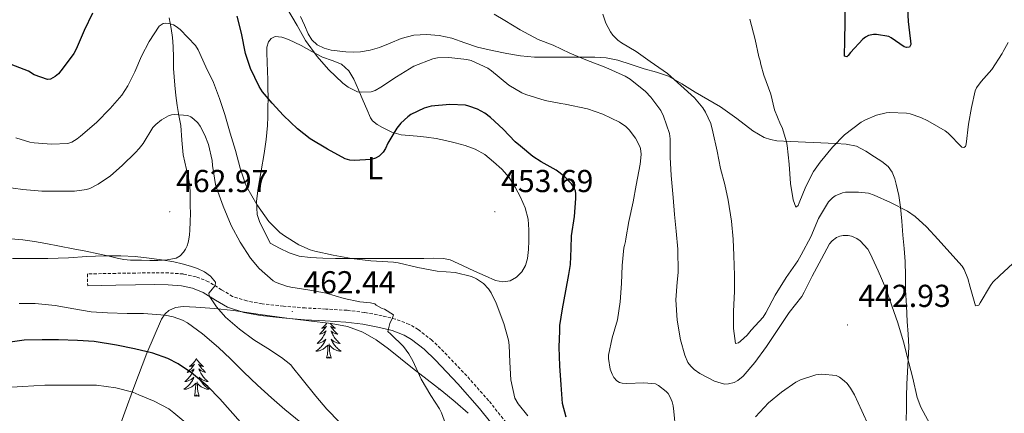
# Model space of a CAD drawing. Units: metres. Extents: x 596464 to 600961, y 4719456 to 4722489.
# Drawn here: x 599930 to 600241, y 4720098 to 4720222 of the extents above; entities that cross this region are included whole.
import ezdxf
from ezdxf.enums import TextEntityAlignment as Align

# ---------------------------------------------------------------- set-up
doc = ezdxf.new("R2010")
doc.units = ezdxf.units.M
doc.header["$MEASUREMENT"] = 0
doc.linetypes.add('TRAZOSX2', pattern=[1.5, 1, -0.5])
for name, color, linetype, lineweight in [('Carátula', 7, 'Continuous', 5), ('Level 21', 19, 'Continuous', 0), ('Level 35', 92, 'TRAZOSX2', 0), ('Level 36', 19, 'Continuous', 40), ('Level 37', 92, 'Continuous', 0), ('Level 4', 36, 'Continuous', 30), ('Level 41', 19, 'Continuous', 0), ('Level 5', 36, 'Continuous', 0), ('Level 7', 1, 'Continuous', 0)]:
    doc.layers.add(name, color=color, linetype=linetype, lineweight=lineweight)
doc.styles.add('Arial', font='ARIAL.TTF', dxfattribs={"height": 0.2})

# ---------------------------------------------------------------- blocks, each defined once
blk = doc.blocks.new('5PATER')
at = {"layer": 'Carátula', "linetype": 'Continuous', "lineweight": 5}
h = blk.add_hatch(color=250, dxfattribs=at)
edge = h.paths.add_edge_path()
edge.add_ellipse((0, 0), major_axis=(-1.33, -1.34), ratio=0.999422, start_angle=0, end_angle=360)

msp = doc.modelspace()

# ---------------------------------------------------------------- linework, layer by layer
at = {"layer": 'Level 21', "color": 19, "linetype": 'TRAZOSX2', "lineweight": 0}
msp.add_polyline3d([(600085.4, 4720092.4, 457.55), (600078.02, 4720101.64, 457.92), (600071.05, 4720109.48, 458.6), (600063.82, 4720117.05, 459.3), (600060.08, 4720120.7, 459.62), (600055.74, 4720124.08, 459.89), (600052.86, 4720125.72, 459.99), (600048.58, 4720127.37, 460.08), (600044.29, 4720128.44, 460.15), (600038.77, 4720129.48, 460.22), (600033.21, 4720130.16, 460.29), (600026.52, 4720130.54, 460.43), (600020, 4720130.9, 460.85), (600013.12, 4720131.48, 461.75), (600006.38, 4720132.19, 462.82), (600001.52, 4720133.11, 463.71), (599997.04, 4720134.56, 464.55), (599993.58, 4720136.61, 465.02), (599989.48, 4720139.17, 465.3), (599985.5, 4720140.73, 465.47), (599981.43, 4720141.62, 465.62), (599976.87, 4720141.94, 465.78), (599972.53, 4720142, 465.94), (599966.29, 4720141.91, 466.24), (599960.1, 4720141.81, 466.36), (599955.64, 4720141.72, 466.26), (599951.19, 4720141.63, 466.16), (599951.26, 4720137.88, 466.16)], dxfattribs=at)
at = {"layer": 'Level 21', "color": 19, "linetype": 'Continuous', "lineweight": 0}
msp.add_polyline3d([(599951.26, 4720137.88, 466.16), (599955.72, 4720137.97, 466.26), (599960.17, 4720138.06, 466.36), (599966.35, 4720138.16, 466.24), (599972.52, 4720138.25, 465.94), (599976.71, 4720138.18, 465.78), (599980.89, 4720137.9, 465.62), (599984.41, 4720137.12, 465.47), (599987.79, 4720135.8, 465.3), (599991.63, 4720133.4, 465.02), (599995.48, 4720131.11, 464.55), (600000.59, 4720129.46, 463.71), (600005.84, 4720128.47, 462.82), (600012.77, 4720127.74, 461.75), (600019.74, 4720127.16, 460.85), (600026.31, 4720126.79, 460.43), (600032.88, 4720126.42, 460.29), (600038.19, 4720125.78, 460.22), (600043.48, 4720124.78, 460.15), (600047.45, 4720123.79, 460.08), (600051.24, 4720122.32, 459.99), (600053.64, 4720120.95, 459.89), (600057.61, 4720117.87, 459.62), (600061.15, 4720114.41, 459.3), (600068.29, 4720106.94, 458.6), (600075.15, 4720099.22, 457.92), (600082.47, 4720090.06, 457.55)], dxfattribs=at)
at = {"layer": 'Level 35', "color": 92, "linetype": 'Continuous', "lineweight": 0, "ltscale": 0.5}
msp.add_polyline3d([(599960.13, 4720090.28, 491.83), (599965.84, 4720105.77, 485.28), (599969.99, 4720116.68, 480.43), (599974.56, 4720127.38, 475.41), (599975.71, 4720129.06, 474.42), (599976.91, 4720130.04, 473.58), (599979.06, 4720131.01, 472.33), (599981.47, 4720131.32, 471.28), (599985.42, 4720131.19, 470.1), (599991.37, 4720130.75, 469), (599997.34, 4720130.04, 468.36), (600005.75, 4720128.85, 467.6), (600014.17, 4720127.67, 467.11), (600021.2, 4720126.82, 467.02), (600028.24, 4720125.99, 466.9), (600033.33, 4720125.01, 466.62), (600038.24, 4720123.22, 466.36), (600042.48, 4720120.83, 466.31), (600046.38, 4720118.01, 466.24), (600050.16, 4720114.97, 465.95), (600053.95, 4720111.94, 465.65), (600058.57, 4720108.36, 465.41), (600063.2, 4720104.78, 465.17), (600067.43, 4720101.32, 464.8), (600071.48, 4720097.66, 464.47)], dxfattribs=at)
at = {"layer": 'Level 36', "color": 92, "linetype": 'Continuous', "lineweight": 0}
for points in [[(599977, 4720222.48, 453.95), (599977.61, 4720219.08, 454.12), (599978.05, 4720216.24, 454.78), (599978.32, 4720213.4, 455.43), (599978.37, 4720209.93, 455.93), (599978.41, 4720206.46, 456.44), (599978.57, 4720203.81, 457.12), (599978.78, 4720201.16, 457.76), (599979.14, 4720197.98, 458.01), (599979.57, 4720194.81, 458.26), (599980.11, 4720191.63, 458.74), (599980.67, 4720188.46, 459.22), (599980.99, 4720183.83, 459.92), (599981.44, 4720179.21, 460.63), (599981.95, 4720176.88, 461.43), (599982.48, 4720174.57, 462.12), (599982.98, 4720172.32, 462.08), (599983.47, 4720170.02, 462), (599983.68, 4720167.7, 462.05), (599983.68, 4720165.37, 462.1), (599983.7, 4720163.07, 462.15), (599983.71, 4720160.78, 462.2), (599983.66, 4720158.12, 462.27), (599983.55, 4720155.46, 462.58), (599983.42, 4720154, 462.91), (599983.23, 4720152.55, 463.27), (599983.02, 4720151.53, 463.53), (599982.72, 4720150.52, 463.8), (599982.22, 4720149.49, 463.89), (599981.55, 4720148.52, 463.94), (599980.53, 4720147.36, 464.25), (599979.24, 4720146.62, 464.53), (599976.34, 4720146.05, 464.78), (599973.42, 4720145.91, 464.84), (599970.86, 4720145.91, 464.74), (599968.3, 4720145.93, 464.66), (599966.55, 4720145.95, 464.66), (599964.8, 4720145.99, 464.66), (599962.65, 4720146.21, 464.6), (599960.54, 4720146.62, 464.44), (599957.58, 4720147.3, 463.99), (599954.62, 4720147.98, 463.51), (599950.67, 4720148.78, 462.95), (599946.7, 4720149.58, 462.53), (599942.39, 4720150.41, 462.55), (599938.08, 4720151.22, 462.66), (599934.43, 4720151.85, 462.49), (599930.77, 4720152.36, 462.32)], [(600066.38, 4720215.98, 440.12), (600062.37, 4720216.86, 440.06), (600058.35, 4720217.22, 440.02), (600054.3, 4720216.92, 440.46), (600050.29, 4720215.93, 441.04), (600046.89, 4720214.48, 441.1), (600043.53, 4720213.05, 441.2), (600040.51, 4720212.23, 441.72), (600037.44, 4720211.69, 442.23), (600035.15, 4720211.57, 442.41), (600032.85, 4720211.67, 442.53), (600028.24, 4720212.23, 442.63), (600025.98, 4720212.88, 442.67), (600023.77, 4720213.96, 442.76), (600022.07, 4720215.51, 442.98), (600020.91, 4720217.43, 443.2), (600019.74, 4720220.17, 443.33), (600018.54, 4720222.87, 443.36)], [(600008.94, 4720151.29, 456.69), (600007.31, 4720154.6, 455.95), (600005.68, 4720157.91, 455.2), (600004.86, 4720160.43, 454.78), (600004.66, 4720164.54, 454.39), (600005.13, 4720168.65, 454.02), (600006.1, 4720174.12, 453.36), (600007.04, 4720179.59, 452.69), (600007.67, 4720184.02, 452.17), (600008.13, 4720188.44, 451.65), (600008.23, 4720191.22, 450.83), (600008.25, 4720194.01, 449.99), (600008.26, 4720197.21, 449.57), (600008.24, 4720200.41, 449.16), (600008.17, 4720202.97, 448.83), (600008.09, 4720205.53, 448.52), (600007.98, 4720208.44, 448.51), (600007.85, 4720211.37, 448.55), (600007.87, 4720213.15, 447.95), (600008.37, 4720214.84, 447.3), (600009.3, 4720215.95, 447.3), (600010.54, 4720216.52, 447.28), (600012.64, 4720216.37, 446.73), (600014.7, 4720215.62, 446.26), (600016.74, 4720214.69, 446.13), (600018.77, 4720213.7, 446.07), (600022.13, 4720211.86, 446.07), (600025.49, 4720210.01, 446.05), (600028.5, 4720208.97, 445.84), (600031.5, 4720207.78, 445.64), (600033.77, 4720205.72, 445.67), (600035.33, 4720203.11, 445.88), (600036.81, 4720199.69, 446.3), (600038.29, 4720196.26, 446.74), (600039.45, 4720193.59, 446.99), (600040.64, 4720190.92, 447.27), (600041.32, 4720189.89, 447.52), (600042.78, 4720188.74, 448.07), (600044.49, 4720187.8, 448.6), (600047.41, 4720186.35, 449.17), (600050.38, 4720185.48, 449.75), (600052.85, 4720185.29, 450.71), (600055.37, 4720185.13, 451.54), (600058.37, 4720184.81, 451.76), (600061.39, 4720184.41, 451.84), (600064.39, 4720183.78, 451.86), (600067.39, 4720183.03, 451.89), (600070.57, 4720182.16, 452.13), (600073.68, 4720181.05, 452.34), (600076.74, 4720179.28, 452.24), (600079.53, 4720177.03, 452.12), (600082.13, 4720174.65, 452.09), (600084.45, 4720172.01, 452.12), (600086.41, 4720169, 452.26), (600088.05, 4720165.82, 452.52), (600089.55, 4720162.44, 453.03), (600090.49, 4720158.9, 453.48), (600090.72, 4720155.5, 453.47), (600090.68, 4720152.09, 453.44), (600090.58, 4720149.29, 453.53), (600090.32, 4720146.49, 453.64), (600089.67, 4720144.34, 453.77), (600088.44, 4720142.33, 453.91), (600086.79, 4720140.57, 453.92), (600084.76, 4720139.45, 453.83)], [(600204.27, 4720175.49, 428.96), (600202.27, 4720177.09, 427.94), (600199.97, 4720178.58, 427.32), (600197.18, 4720180.39, 427.16), (600194.21, 4720181.93, 427.36), (600190.97, 4720182.63, 427.81), (600187.69, 4720182.82, 428.24), (600180.53, 4720183.1, 428.66), (600173.36, 4720183.37, 429.11), (600169.09, 4720183.65, 430.2), (600167.03, 4720184.01, 430.84), (600165.05, 4720184.71, 431.19), (600161.47, 4720186.8, 431.42), (600156.44, 4720190.65, 431.74), (600151.28, 4720194.31, 432.04), (600147.25, 4720196.66, 432.24), (600143.23, 4720199.01, 432.44), (600139.05, 4720201.59, 432.39), (600134.85, 4720204.01, 436.76), (600131.08, 4720205.34, 439.19), (600127.18, 4720206.37, 440.84), (600123, 4720207.74, 441.95), (600118.78, 4720209.08, 442.44), (600115.17, 4720209.82, 442.35), (600111.5, 4720210.02, 441.76), (600106.71, 4720210.02, 440.02), (600101.92, 4720210.02, 437.56), (600097.19, 4720210.02, 437.98), (600092.46, 4720210.02, 438.4), (600088.07, 4720210.43, 438.81), (600083.69, 4720211.22, 439.22), (600079.07, 4720212.13, 439.71), (600074.49, 4720213.21, 440.13), (600070.45, 4720214.56, 440.2), (600066.38, 4720215.98, 440.12)], [(600209.95, 4720095.41, 440.58), (600210.01, 4720099.2, 439.53), (600210.07, 4720102.97, 438.42), (600210.19, 4720106.86, 437.88), (600210.35, 4720110.76, 437.35), (600210.63, 4720114.67, 439.93), (600210.78, 4720118.6, 436.04), (600210.56, 4720122.6, 435.93), (600210.3, 4720126.61, 435.83), (600210.03, 4720131.59, 435.69), (600209.77, 4720136.57, 435.56), (600209.73, 4720141.04, 435.59), (600209.64, 4720145.51, 435.6), (600209.28, 4720149.7, 435.24), (600208.89, 4720153.86, 434.64), (600208.54, 4720158.3, 433.86), (600208.19, 4720162.72, 433.04), (600207.6, 4720166.35, 432.89), (600206.75, 4720169.97, 432.63), (600206.34, 4720171.61, 431.96), (600205.56, 4720173.73, 430.39), (600204.27, 4720175.49, 428.96)], [(599930.77, 4720152.36, 462.32), (599926.99, 4720152.7, 462.33)], [(600084.76, 4720139.45, 453.83), (600082.43, 4720139.11, 453.51), (600080.14, 4720139.61, 453.27), (600076.85, 4720141.03, 453.42), (600073.56, 4720142.49, 453.6), (600069.76, 4720144.34, 453.65), (600065.82, 4720146.04, 453.75), (600063.76, 4720146.52, 453.85), (600060.64, 4720146.63, 454), (600057.5, 4720146.54, 454.15), (600053.27, 4720146.54, 454.35), (600049.04, 4720146.54, 454.55), (600043.33, 4720146.53, 454.77), (600037.63, 4720146.52, 454.95), (600033.62, 4720146.52, 454.94), (600029.61, 4720146.54, 454.96), (600025.59, 4720146.62, 455.16), (600021.58, 4720146.81, 455.38), (600018.15, 4720147.21, 455.45), (600014.91, 4720148.28, 455.68), (600011.92, 4720149.78, 456.19), (600008.94, 4720151.29, 456.69)], [(600026.89, 4720126.15, 0.01), (600026.77, 4720125.97, 0.01), (600026.57, 4720125.72, 0.01), (600026.37, 4720125.49, 0.01), (600026.15, 4720125.26, 0.01), (600025.92, 4720125.04, 0.01), (600025.68, 4720124.84, 0.01), (600025.43, 4720124.65, 0.01), (600025.17, 4720124.47, 0.01), (600025.37, 4720124.5, 0.01), (600025.57, 4720124.53, 0.01), (600025.77, 4720124.59, 0.01), (600025.96, 4720124.66, 0.01), (600026.15, 4720124.74, 0.01), (600026.33, 4720124.84, 0.01), (600026.51, 4720124.95, 0.01), (600026.71, 4720125.14, 0.01), (600026.67, 4720125.08, 0.01), (600026.44, 4720124.74, 0.01), (600026.2, 4720124.4, 0.01), (600025.94, 4720124.07, 0.01), (600025.67, 4720123.76, 0.01), (600025.39, 4720123.45, 0.01), (600025.1, 4720123.16, 0.01), (600024.8, 4720122.88, 0.01), (600024.49, 4720122.6, 0.01), (600024.61, 4720122.63, 0.01), (600024.86, 4720122.68, 0.01), (600025.1, 4720122.76, 0.01), (600025.33, 4720122.85, 0.01), (600025.57, 4720122.95, 0.01), (600025.79, 4720123.07, 0.01), (600026.01, 4720123.2, 0.01), (600026.21, 4720123.34, 0.01), (600026.41, 4720123.5, 0.01), (600026.6, 4720123.67, 0.01), (600026.51, 4720123.45, 0.01), (600026.35, 4720123.09, 0.01), (600026.18, 4720122.73, 0.01), (600026, 4720122.39, 0.01), (600025.8, 4720122.05, 0.01), (600025.58, 4720121.72, 0.01), (600025.36, 4720121.39, 0.01), (600025.12, 4720121.08, 0.01), (600024.87, 4720120.78, 0.01), (600024.6, 4720120.49, 0.01), (600024.33, 4720120.2, 0.01), (600024.04, 4720119.94, 0.01), (600023.74, 4720119.68, 0.01), (600023.94, 4720119.7, 0.01), (600024.21, 4720119.75, 0.01), (600024.47, 4720119.81, 0.01), (600024.73, 4720119.89, 0.01), (600024.98, 4720119.98, 0.01), (600025.23, 4720120.09, 0.01), (600025.47, 4720120.22, 0.01), (600025.71, 4720120.35, 0.01), (600025.93, 4720120.5, 0.01), (600026.15, 4720120.67, 0.01), (600026.35, 4720120.84, 0.01), (600026.55, 4720121.03, 0.01), (600026.41, 4720120.7, 0.01), (600026.25, 4720120.38, 0.01), (600026.08, 4720120.07, 0.01), (600025.9, 4720119.76, 0.01)], [(600027.97, 4720126.02, 0.01), (600028, 4720125.97, 0.01), (600028.19, 4720125.72, 0.01), (600028.4, 4720125.49, 0.01), (600028.62, 4720125.26, 0.01), (600028.85, 4720125.04, 0.01), (600029.09, 4720124.84, 0.01), (600029.34, 4720124.65, 0.01), (600029.6, 4720124.47, 0.01), (600029.4, 4720124.5, 0.01), (600029.2, 4720124.53, 0.01), (600029, 4720124.59, 0.01), (600028.81, 4720124.66, 0.01), (600028.62, 4720124.74, 0.01), (600028.44, 4720124.84, 0.01), (600028.26, 4720124.95, 0.01), (600028.06, 4720125.14, 0.01), (600028.1, 4720125.08, 0.01), (600028.33, 4720124.74, 0.01), (600028.57, 4720124.4, 0.01), (600028.83, 4720124.07, 0.01), (600029.09, 4720123.76, 0.01), (600029.37, 4720123.45, 0.01), (600029.67, 4720123.16, 0.01), (600029.97, 4720122.88, 0.01), (600030.28, 4720122.6, 0.01), (600030.16, 4720122.63, 0.01), (600029.91, 4720122.68, 0.01), (600029.67, 4720122.76, 0.01), (600029.43, 4720122.85, 0.01), (600029.2, 4720122.95, 0.01), (600028.98, 4720123.07, 0.01), (600028.77, 4720123.2, 0.01), (600028.56, 4720123.34, 0.01), (600028.36, 4720123.5, 0.01), (600028.17, 4720123.67, 0.01), (600028.26, 4720123.45, 0.01), (600028.42, 4720123.09, 0.01), (600028.59, 4720122.73, 0.01), (600028.77, 4720122.39, 0.01), (600028.97, 4720122.05, 0.01), (600029.19, 4720121.72, 0.01), (600029.41, 4720121.39, 0.01), (600029.65, 4720121.08, 0.01), (600029.9, 4720120.78, 0.01), (600030.17, 4720120.49, 0.01), (600030.44, 4720120.2, 0.01), (600030.73, 4720119.94, 0.01), (600031.03, 4720119.68, 0.01), (600030.83, 4720119.7, 0.01), (600030.56, 4720119.75, 0.01), (600030.3, 4720119.81, 0.01), (600030.04, 4720119.89, 0.01), (600029.79, 4720119.98, 0.01), (600029.54, 4720120.09, 0.01), (600029.3, 4720120.22, 0.01), (600029.06, 4720120.35, 0.01), (600028.84, 4720120.5, 0.01), (600028.62, 4720120.67, 0.01), (600028.42, 4720120.84, 0.01), (600028.22, 4720121.03, 0.01), (600028.36, 4720120.7, 0.01), (600028.52, 4720120.38, 0.01), (600028.69, 4720120.07, 0.01), (600028.87, 4720119.76, 0.01)], [(600025.9, 4720119.76, 0.01), (600025.7, 4720119.47, 0.01), (600025.49, 4720119.18, 0.01), (600025.27, 4720118.9, 0.01), (600025.04, 4720118.63, 0.01), (600024.79, 4720118.38, 0.01), (600024.53, 4720118.13, 0.01), (600024.26, 4720117.9, 0.01), (600023.98, 4720117.68, 0.01), (600023.69, 4720117.47, 0.01), (600023.41, 4720117.28, 0.01), (600023.67, 4720117.28, 0.01), (600023.93, 4720117.31, 0.01), (600024.19, 4720117.35, 0.01), (600024.45, 4720117.41, 0.01), (600024.71, 4720117.48, 0.01), (600024.96, 4720117.57, 0.01), (600025.2, 4720117.67, 0.01), (600025.44, 4720117.78, 0.01), (600025.67, 4720117.92, 0.01), (600025.89, 4720118.06, 0.01), (600026.11, 4720118.22, 0.01), (600026.31, 4720118.39, 0.01), (600027.16, 4720119.19, 0.01)], [(600026.77, 4720115.14, 0.01), (600027.01, 4720116.26, 0.01), (600027.12, 4720118, 0.01), (600027.17, 4720118.43, 0.01), (600027.23, 4720119.16, 0.01)], [(600028.24, 4720115.14, 0.01), (600027.81, 4720116.58, 0.01), (600027.72, 4720117.48, 0.01), (600027.67, 4720118.43, 0.01), (600027.57, 4720119.6, 0.01)], [(600028.87, 4720119.76, 0.01), (600029.07, 4720119.47, 0.01), (600029.28, 4720119.18, 0.01), (600029.5, 4720118.9, 0.01), (600029.73, 4720118.63, 0.01), (600029.98, 4720118.38, 0.01), (600030.24, 4720118.13, 0.01), (600030.51, 4720117.9, 0.01), (600030.79, 4720117.68, 0.01), (600031.07, 4720117.47, 0.01), (600031.37, 4720117.28, 0.01), (600031.1, 4720117.28, 0.01), (600030.84, 4720117.31, 0.01), (600030.57, 4720117.35, 0.01), (600030.32, 4720117.41, 0.01), (600030.06, 4720117.48, 0.01), (600029.81, 4720117.57, 0.01), (600029.57, 4720117.67, 0.01), (600029.33, 4720117.78, 0.01), (600029.1, 4720117.92, 0.01), (600028.88, 4720118.06, 0.01), (600028.66, 4720118.22, 0.01), (600028.46, 4720118.39, 0.01), (600027.8, 4720119.01, 0.01)], [(599985.65, 4720114.96, 0.01), (599985.53, 4720114.75, 0.01), (599985.38, 4720114.47, 0.01), (599985.21, 4720114.2, 0.01), (599985.03, 4720113.95, 0.01), (599984.84, 4720113.7, 0.01), (599984.63, 4720113.46, 0.01), (599984.41, 4720113.24, 0.01), (599984.18, 4720113.02, 0.01), (599983.94, 4720112.82, 0.01), (599983.69, 4720112.63, 0.01), (599983.43, 4720112.45, 0.01), (599983.63, 4720112.47, 0.01), (599983.83, 4720112.51, 0.01), (599984.03, 4720112.56, 0.01), (599984.23, 4720112.63, 0.01), (599984.41, 4720112.72, 0.01), (599984.59, 4720112.82, 0.01), (599984.77, 4720112.93, 0.01), (599984.97, 4720113.12, 0.01), (599984.93, 4720113.06, 0.01), (599984.7, 4720112.71, 0.01), (599984.46, 4720112.37, 0.01), (599984.2, 4720112.05, 0.01), (599983.94, 4720111.73, 0.01), (599983.66, 4720111.43, 0.01), (599983.36, 4720111.13, 0.01), (599983.06, 4720110.85, 0.01), (599982.75, 4720110.58, 0.01), (599982.87, 4720110.6, 0.01), (599983.12, 4720110.66, 0.01), (599983.36, 4720110.73, 0.01), (599983.6, 4720110.82, 0.01), (599983.83, 4720110.92, 0.01), (599984.05, 4720111.04, 0.01), (599984.27, 4720111.17, 0.01), (599984.47, 4720111.32, 0.01), (599984.67, 4720111.48, 0.01), (599984.86, 4720111.64, 0.01), (599984.77, 4720111.42, 0.01), (599984.61, 4720111.06, 0.01), (599984.44, 4720110.71, 0.01), (599984.26, 4720110.36, 0.01), (599984.06, 4720110.02, 0.01), (599983.85, 4720109.69, 0.01), (599983.62, 4720109.37, 0.01), (599983.38, 4720109.06, 0.01), (599983.13, 4720108.75, 0.01), (599982.86, 4720108.46, 0.01), (599982.59, 4720108.18, 0.01), (599982.3, 4720107.91, 0.01), (599982.01, 4720107.65, 0.01), (599982.2, 4720107.68, 0.01), (599982.47, 4720107.72, 0.01), (599982.73, 4720107.79, 0.01), (599982.99, 4720107.87, 0.01), (599983.25, 4720107.96, 0.01), (599983.49, 4720108.07, 0.01), (599983.73, 4720108.19, 0.01), (599983.97, 4720108.33, 0.01), (599984.19, 4720108.48, 0.01), (599984.41, 4720108.64, 0.01), (599984.61, 4720108.82, 0.01), (599984.81, 4720109.01, 0.01), (599984.67, 4720108.68, 0.01)], [(599985.65, 4720114.96, 0.01), (599985.76, 4720114.75, 0.01), (599985.91, 4720114.47, 0.01), (599986.08, 4720114.2, 0.01), (599986.26, 4720113.95, 0.01), (599986.46, 4720113.7, 0.01), (599986.66, 4720113.46, 0.01), (599986.88, 4720113.24, 0.01), (599987.11, 4720113.02, 0.01), (599987.35, 4720112.82, 0.01), (599987.6, 4720112.63, 0.01), (599987.86, 4720112.45, 0.01), (599987.66, 4720112.47, 0.01), (599987.46, 4720112.51, 0.01), (599987.26, 4720112.56, 0.01), (599987.07, 4720112.63, 0.01), (599986.88, 4720112.72, 0.01), (599986.7, 4720112.82, 0.01), (599986.52, 4720112.93, 0.01), (599986.32, 4720113.12, 0.01), (599986.36, 4720113.06, 0.01), (599986.59, 4720112.71, 0.01), (599986.83, 4720112.37, 0.01), (599987.09, 4720112.05, 0.01), (599987.36, 4720111.73, 0.01), (599987.64, 4720111.43, 0.01), (599987.93, 4720111.13, 0.01), (599988.23, 4720110.85, 0.01), (599988.54, 4720110.58, 0.01), (599988.42, 4720110.6, 0.01), (599988.17, 4720110.66, 0.01), (599987.93, 4720110.73, 0.01), (599987.7, 4720110.82, 0.01), (599987.47, 4720110.92, 0.01), (599987.24, 4720111.04, 0.01), (599987.03, 4720111.17, 0.01), (599986.82, 4720111.32, 0.01), (599986.62, 4720111.48, 0.01), (599986.43, 4720111.64, 0.01), (599986.52, 4720111.42, 0.01), (599986.68, 4720111.06, 0.01), (599986.85, 4720110.71, 0.01), (599987.03, 4720110.36, 0.01), (599987.23, 4720110.02, 0.01), (599987.45, 4720109.69, 0.01), (599987.67, 4720109.37, 0.01), (599987.91, 4720109.06, 0.01), (599988.16, 4720108.75, 0.01), (599988.43, 4720108.46, 0.01), (599988.7, 4720108.18, 0.01), (599988.99, 4720107.91, 0.01), (599989.29, 4720107.65, 0.01), (599989.09, 4720107.68, 0.01), (599988.82, 4720107.72, 0.01), (599988.56, 4720107.79, 0.01), (599988.3, 4720107.87, 0.01), (599988.05, 4720107.96, 0.01), (599987.8, 4720108.07, 0.01), (599987.56, 4720108.19, 0.01), (599987.32, 4720108.33, 0.01), (599987.1, 4720108.48, 0.01), (599986.88, 4720108.64, 0.01), (599986.68, 4720108.82, 0.01), (599986.48, 4720109.01, 0.01), (599986.62, 4720108.68, 0.01)], [(600028.24, 4720115.14, 0.01), (600028.06, 4720115.07, 0.01), (600028.04, 4720115.31, 0.01), (600027.85, 4720115.09, 0.01), (600027.73, 4720115.29, 0.01), (600027.61, 4720115.18, 0.01), (600027.34, 4720115.13, 0.01), (600027.54, 4720115.52, 0.01), (600027.15, 4720115.14, 0.01), (600026.96, 4720115.09, 0.01), (600026.92, 4720115.25, 0.01), (600026.77, 4720115.14, 0.01)], [(599984.67, 4720108.68, 0.01), (599984.51, 4720108.36, 0.01), (599984.35, 4720108.04, 0.01), (599984.16, 4720107.74, 0.01), (599983.97, 4720107.44, 0.01), (599983.75, 4720107.16, 0.01), (599983.53, 4720106.88, 0.01), (599983.3, 4720106.61, 0.01), (599983.05, 4720106.35, 0.01), (599982.79, 4720106.11, 0.01), (599982.52, 4720105.87, 0.01), (599982.25, 4720105.65, 0.01), (599981.96, 4720105.44, 0.01), (599981.67, 4720105.25, 0.01), (599981.93, 4720105.26, 0.01), (599982.19, 4720105.28, 0.01), (599982.46, 4720105.32, 0.01), (599982.71, 4720105.38, 0.01), (599982.97, 4720105.45, 0.01), (599983.22, 4720105.54, 0.01), (599983.46, 4720105.64, 0.01), (599983.7, 4720105.76, 0.01), (599983.93, 4720105.89, 0.01), (599984.15, 4720106.04, 0.01), (599984.37, 4720106.19, 0.01), (599984.57, 4720106.36, 0.01), (599985.42, 4720107.16, 0.01)], [(599986.62, 4720108.68, 0.01), (599986.78, 4720108.36, 0.01), (599986.95, 4720108.04, 0.01), (599987.13, 4720107.74, 0.01), (599987.33, 4720107.44, 0.01), (599987.54, 4720107.16, 0.01), (599987.76, 4720106.88, 0.01), (599987.99, 4720106.61, 0.01), (599988.24, 4720106.35, 0.01), (599988.5, 4720106.11, 0.01), (599988.77, 4720105.87, 0.01), (599989.05, 4720105.65, 0.01), (599989.34, 4720105.44, 0.01), (599989.63, 4720105.25, 0.01), (599989.36, 4720105.26, 0.01), (599989.1, 4720105.28, 0.01), (599988.84, 4720105.32, 0.01), (599988.58, 4720105.38, 0.01), (599988.32, 4720105.45, 0.01), (599988.07, 4720105.54, 0.01), (599987.83, 4720105.64, 0.01), (599987.59, 4720105.76, 0.01), (599987.36, 4720105.89, 0.01), (599987.14, 4720106.04, 0.01), (599986.93, 4720106.19, 0.01), (599986.72, 4720106.36, 0.01), (599986.06, 4720106.98, 0.01)], [(599985.03, 4720103.11, 0.01), (599985.27, 4720104.23, 0.01), (599985.39, 4720105.97, 0.01), (599985.43, 4720106.41, 0.01), (599985.5, 4720107.13, 0.01)], [(599986.5, 4720103.11, 0.01), (599986.07, 4720104.55, 0.01), (599985.98, 4720105.46, 0.01), (599985.93, 4720106.41, 0.01), (599985.83, 4720107.57, 0.01)], [(600062.39, 4720105.4, 0.01), (600062.17, 4720105.25, 0.01), (600062.44, 4720105.26, 0.01), (600062.56, 4720105.27, 0.01)], [(599986.5, 4720103.11, 0.01), (599986.32, 4720103.05, 0.01), (599986.3, 4720103.28, 0.01), (599986.11, 4720103.06, 0.01), (599985.99, 4720103.27, 0.01), (599985.87, 4720103.16, 0.01), (599985.6, 4720103.1, 0.01), (599985.8, 4720103.5, 0.01), (599985.41, 4720103.12, 0.01), (599985.23, 4720103.06, 0.01), (599985.18, 4720103.22, 0.01), (599985.03, 4720103.11, 0.01)]]:
    msp.add_polyline3d(points, dxfattribs=at)
at = {"layer": 'Level 4', "color": 36, "linetype": 'Continuous', "lineweight": 30}
for points in [[(600210.29, 4720227.44, 425.01), (600210.56, 4720221.25, 425.01), (600211.25, 4720215.96, 425.01), (600211.37, 4720215.17, 425.01), (600211.41, 4720214.04, 425.01), (600211.02, 4720213.16, 425.01), (600210.08, 4720213.09, 425.01), (600209.34, 4720213.24, 425.01), (600205.2, 4720216.13, 425.01), (600204.49, 4720216.6, 425.01), (600200.54, 4720217.16, 425.01), (600199.58, 4720217.14, 425.01), (600198.09, 4720216.84, 425.01), (600197.15, 4720216.36, 425.01), (600196.27, 4720215.75, 425.01), (600192.33, 4720211.53, 425.01), (600191.63, 4720210.53, 425.01), (600191.21, 4720210.17, 425.01), (600190.45, 4720210.33, 425.01), (600190.59, 4720215.37, 425.01), (600190.67, 4720221, 425.01), (600190.67, 4720226.69, 425.01)], [(599952.83, 4720223.93, 450.01), (599950.13, 4720218.49, 450.01), (599947.65, 4720212.57, 450.01), (599946.88, 4720211.19, 450.01), (599943.5, 4720206.65, 450.01), (599942.01, 4720204.82, 450.01), (599941.01, 4720203.88, 450.01), (599939.55, 4720203.13, 450.01), (599938.51, 4720203.02, 450.01), (599934.37, 4720204.49, 450.01), (599932.57, 4720205.62, 450.01), (599927.1, 4720207.7, 450.01)], [(600082.54, 4720187.34, 450.01), (600078.62, 4720191.02, 450.01), (600076.83, 4720192.31, 450.01), (600074.46, 4720193.59, 450.01), (600071.77, 4720194.62, 450.01), (600070.65, 4720194.87, 450.01), (600065.68, 4720195.1, 450.01), (600059.81, 4720194.55, 450.01), (600057.6, 4720193.96, 450.01), (600053.36, 4720191.9, 450.01), (600052.43, 4720191.24, 450.01), (600050.24, 4720189.16, 450.01), (600049.01, 4720187.61, 450.01), (600046.13, 4720182.89, 450.01), (600045.36, 4720181.19, 450.01), (600044.69, 4720180.1, 450.01), (600043.36, 4720178.84, 450.01), (600042.22, 4720178.2, 450.01), (600040.83, 4720177.72, 450.01), (600035.53, 4720177.46, 450.01), (600034.16, 4720177.58, 450.01), (600032.67, 4720177.9, 450.01), (600027.02, 4720181.03, 450.01), (600021.55, 4720184.3, 450.01), (600017.57, 4720187.38, 450.01), (600013.18, 4720191.67, 450.01), (600009.61, 4720195.51, 450.01), (600006.53, 4720199.1, 450.01), (600005.42, 4720200.81, 450.01), (600002.75, 4720206.41, 450.01), (600001.18, 4720211.22, 450.01), (599999.9, 4720217.64, 450.01), (599998.46, 4720222.92, 450.01)], [(600102.52, 4720096.47, 450.01), (600101.31, 4720100.74, 450.01), (600100.86, 4720106.66, 450.01), (600100.54, 4720112.58, 450.01), (600100.33, 4720118.49, 450.01), (600100.49, 4720123.72, 450.01), (600100.49, 4720125.35, 450.01), (600101.31, 4720130.65, 450.01), (600102.36, 4720136.25, 450.01), (600103.37, 4720141.43, 450.01), (600103.87, 4720144.57, 450.01), (600104.04, 4720149.66, 450.01), (600104.16, 4720153.69, 450.01), (600105.15, 4720159.78, 450.01), (600105.53, 4720165.42, 450.01), (600105.55, 4720166.94, 450.01), (600105.42, 4720167.83, 450.01), (600104.78, 4720169.16, 450.01), (600104.13, 4720170.07, 450.01), (600101.92, 4720172.34, 450.01), (600099.31, 4720174.38, 450.01), (600094.59, 4720177.05, 450.01), (600091.92, 4720178.73, 450.01), (600088.08, 4720181.94, 450.01), (600086.33, 4720183.35, 450.01), (600082.54, 4720187.34, 450.01)], [(600005.23, 4720088.39, 475.01), (599992.99, 4720102.22, 475.01), (599989.28, 4720106.07, 475.01), (599984.09, 4720110.42, 475.01), (599979.87, 4720113.29, 475.01), (599976.64, 4720114.94, 475.01), (599971.88, 4720116.58, 475.01), (599966.08, 4720117.98, 475.01), (599960.32, 4720119.19, 475.01), (599953.31, 4720120.3, 475.01), (599948.06, 4720120.62, 475.01), (599942.03, 4720120.81, 475.01), (599936.91, 4720120.82, 475.01), (599931.23, 4720120.68, 475.01), (599925.29, 4720119.91, 475.01)]]:
    msp.add_polyline3d(points, dxfattribs=at)
at = {"layer": 'Level 5', "color": 36, "linetype": 'Continuous', "lineweight": 0}
for points in [[(600071.09, 4720209.34, 445.01), (600065.45, 4720209.9, 445.01), (600061.79, 4720209.78, 445.01), (600060.38, 4720209.53, 445.01), (600054.35, 4720207.16, 445.01), (600048.86, 4720203.83, 445.01), (600043.92, 4720200.52, 445.01), (600042.09, 4720199.53, 445.01), (600040.88, 4720199.11, 445.01), (600037.74, 4720199, 445.01), (600036.49, 4720199.11, 445.01), (600033.6, 4720200.54, 445.01), (600031.9, 4720201.78, 445.01), (600027.37, 4720206.18, 445.01), (600023.79, 4720210.26, 445.01), (600020.14, 4720215.34, 445.01), (600017.42, 4720219.99, 445.01), (600014.08, 4720225.69, 445.01)], [(599975.97, 4720220.74, 455.01), (599975.07, 4720220.7, 455.01), (599973.84, 4720219.78, 455.01), (599970.69, 4720215, 455.01), (599968.32, 4720210.38, 455.01), (599966.14, 4720205.38, 455.01), (599963.98, 4720200.95, 455.01), (599962.03, 4720198.02, 455.01), (599958.41, 4720193.86, 455.01), (599954.08, 4720189.37, 455.01), (599949.04, 4720185.1, 455.01), (599947.95, 4720184.22, 455.01), (599946.21, 4720183.22, 455.01), (599944.94, 4720182.81, 455.01), (599939.79, 4720182.57, 455.01), (599934.35, 4720182.95, 455.01), (599932.94, 4720183.19, 455.01), (599928.54, 4720184.6, 455.01)], [(600090.38, 4720096.82, 455.01), (600087.31, 4720100.68, 455.01), (600086.25, 4720102.41, 455.01), (600084.97, 4720108.25, 455.01), (600084.67, 4720113.82, 455.01), (600084.43, 4720119.14, 455.01), (600084.25, 4720120.71, 455.01), (600082.78, 4720125.99, 455.01), (600080.35, 4720132.41, 455.01), (600078.75, 4720135.69, 455.01), (600077.9, 4720136.92, 455.01), (600076.38, 4720138.6, 455.01), (600074.2, 4720140.07, 455.01), (600072.57, 4720140.84, 455.01), (600067.36, 4720142.04, 455.01), (600061.74, 4720142.55, 455.01), (600055.66, 4720143.66, 455.01), (600049.37, 4720145.1, 455.01), (600047.93, 4720145.37, 455.01), (600040.75, 4720145.78, 455.01), (600034.64, 4720146.52, 455.01), (600028.89, 4720147.51, 455.01), (600023.08, 4720148.81, 455.01), (600021.56, 4720149.24, 455.01), (600017.95, 4720150.84, 455.01), (600013.47, 4720153.69, 455.01), (600011.95, 4720154.68, 455.01), (600008.48, 4720158.14, 455.01), (600004.75, 4720163.54, 455.01), (600001.58, 4720169.06, 455.01), (600000.99, 4720170.26, 455.01), (599999.45, 4720175.05, 455.01), (599998.01, 4720180.54, 455.01), (599996.25, 4720186.02, 455.01), (599994.61, 4720191.91, 455.01), (599992.94, 4720196.98, 455.01), (599991.05, 4720202.04, 455.01), (599988.65, 4720207.02, 455.01), (599986.19, 4720212.34, 455.01), (599985.34, 4720213.74, 455.01), (599980.45, 4720218.71, 455.01), (599979.28, 4720219.7, 455.01), (599978.4, 4720220.23, 455.01), (599976.93, 4720220.66, 455.01), (599975.97, 4720220.74, 455.01)], [(600195.44, 4720152.04, 440.01), (600194.36, 4720152.82, 440.01), (600192.7, 4720153.53, 440.01), (600191.61, 4720153.72, 440.01), (600190.01, 4720153.78, 440.01), (600188.96, 4720153.59, 440.01), (600187.93, 4720153.13, 440.01), (600186.56, 4720152.12, 440.01), (600185.74, 4720151.17, 440.01), (600183.15, 4720146.37, 440.01), (600180.19, 4720140.9, 440.01), (600177.76, 4720135.85, 440.01), (600177, 4720134.49, 440.01), (600173.02, 4720129.45, 440.01), (600169.42, 4720124.07, 440.01), (600165.77, 4720118.74, 440.01), (600162.09, 4720113.67, 440.01), (600158.48, 4720109.41, 440.01), (600156.78, 4720107.97, 440.01), (600155.6, 4720107.32, 440.01), (600153.79, 4720106.93, 440.01), (600152.54, 4720106.89, 440.01), (600149.37, 4720107.78, 440.01), (600144.73, 4720110.23, 440.01), (600142.91, 4720111.45, 440.01), (600141.85, 4720112.49, 440.01), (600140.96, 4720113.72, 440.01), (600139.95, 4720116.01, 440.01), (600138.64, 4720120.85, 440.01), (600137.53, 4720127.03, 440.01), (600137.16, 4720133.46, 440.01), (600137.55, 4720138.98, 440.01), (600137.9, 4720142.12, 440.01), (600137.82, 4720149.48, 440.01), (600137.31, 4720155.11, 440.01), (600136.73, 4720160.34, 440.01), (600136.27, 4720165.73, 440.01), (600135.63, 4720172.73, 440.01), (600135.34, 4720178.52, 440.01), (600135.31, 4720184.21, 440.01), (600135.1, 4720185.97, 440.01), (600133.26, 4720191.41, 440.01), (600132.41, 4720193.17, 440.01), (600129.23, 4720197.38, 440.01), (600127.58, 4720199.19, 440.01), (600122.77, 4720203.05, 440.01), (600121.18, 4720204.02, 440.01), (600115.07, 4720206.77, 440.01), (600108.69, 4720209.17, 440.01), (600103.6, 4720211.34, 440.01), (600098.35, 4720213.77, 440.01), (600093.69, 4720215.64, 440.01), (600088, 4720218.66, 440.01), (600083.1, 4720221.61, 440.01), (600079.74, 4720223.61, 440.01)], [(600199.82, 4720166.47, 435.01), (600198.09, 4720167.11, 435.01), (600194.91, 4720167.48, 435.01), (600190.76, 4720167.38, 435.01), (600189.8, 4720167.24, 435.01), (600187.56, 4720166.29, 435.01), (600186.68, 4720165.65, 435.01), (600185.37, 4720164.39, 435.01), (600182.27, 4720159.14, 435.01), (600179.77, 4720153.35, 435.01), (600176.76, 4720147.7, 435.01), (600175.74, 4720145.75, 435.01), (600172, 4720140.53, 435.01), (600168.59, 4720134.89, 435.01), (600165.58, 4720129.35, 435.01), (600164.73, 4720127.94, 435.01), (600161, 4720123.85, 435.01), (600159.66, 4720122.34, 435.01), (600157.64, 4720120.44, 435.01), (600156.92, 4720119.94, 435.01), (600156.04, 4720119.64, 435.01), (600155.36, 4720124.45, 435.01), (600155.4, 4720129.89, 435.01), (600155.69, 4720136.07, 435.01), (600155.66, 4720141.09, 435.01), (600155.53, 4720147.49, 435.01), (600155.32, 4720152.55, 435.01), (600154.73, 4720158.29, 435.01), (600153.72, 4720164.9, 435.01), (600152.69, 4720169.8, 435.01), (600151.29, 4720174.85, 435.01), (600150.24, 4720180.33, 435.01), (600148.86, 4720186.52, 435.01), (600148.22, 4720189.05, 435.01), (600146.56, 4720192.68, 435.01), (600145.69, 4720194.05, 435.01), (600143.02, 4720197.17, 435.01), (600138.72, 4720201.09, 435.01), (600134.53, 4720204.9, 435.01), (600129.05, 4720208.71, 435.01), (600124.64, 4720211.86, 435.01), (600120, 4720214.57, 435.01), (600118.8, 4720215.43, 435.01), (600117.29, 4720216.98, 435.01), (600116.51, 4720218.07, 435.01), (600115.02, 4720220.81, 435.01), (600114.05, 4720223.62, 435.01)], [(600242.19, 4720214.71, 430.01), (600240.59, 4720211.86, 430.01), (600240.3, 4720211.16, 430.01), (600237.01, 4720206.18, 430.01), (600233.63, 4720202.4, 430.01), (600232.22, 4720200.32, 430.01), (600231.77, 4720199.41, 430.01), (600230.57, 4720194.12, 430.01), (600229.69, 4720188.92, 430.01), (600228.88, 4720182.55, 430.01), (600228.73, 4720181.88, 430.01), (600228.13, 4720181.52, 430.01), (600227.57, 4720181.65, 430.01), (600223.2, 4720186.02, 430.01), (600222.24, 4720186.82, 430.01), (600216.75, 4720189.91, 430.01), (600214.59, 4720191, 430.01), (600211.17, 4720192.16, 430.01), (600210.01, 4720192.39, 430.01), (600204.72, 4720192.56, 430.01), (600203.58, 4720192.45, 430.01), (600200.53, 4720191.68, 430.01), (600197.07, 4720190.29, 430.01), (600195.68, 4720189.51, 430.01), (600190.51, 4720185.53, 430.01), (600186.72, 4720181.64, 430.01), (600182.72, 4720176.9, 430.01), (600180.69, 4720173.93, 430.01), (600178.29, 4720169.17, 430.01), (600176.16, 4720164.04, 430.01), (600175.77, 4720163.22, 430.01), (600175.07, 4720162.65, 430.01), (600174.2, 4720165, 430.01), (600173.39, 4720170.21, 430.01), (600172.99, 4720176.31, 430.01), (600172.29, 4720182.15, 430.01), (600172.17, 4720183.35, 430.01), (600170.77, 4720187.8, 430.01), (600170.21, 4720188.79, 430.01), (600168.38, 4720193.4, 430.01), (600167.18, 4720198.33, 430.01), (600164.93, 4720204.36, 430.01), (600163.97, 4720207.73, 430.01), (600163.84, 4720208.87, 430.01), (600163.37, 4720210.18, 430.01), (600162.24, 4720215.56, 430.01), (600160.54, 4720222.05, 430.01)], [(600137.05, 4720092.76, 445.01), (600136.51, 4720098.23, 445.01), (600136.28, 4720100.06, 445.01), (600135.98, 4720101.26, 445.01), (600135.37, 4720102.79, 445.01), (600134.7, 4720103.86, 445.01), (600134.14, 4720104.54, 445.01), (600131.72, 4720106.38, 445.01), (600130.68, 4720106.97, 445.01), (600127.07, 4720107.27, 445.01), (600121.66, 4720107.06, 445.01), (600120.2, 4720107.13, 445.01), (600119.32, 4720107.42, 445.01), (600118.52, 4720107.91, 445.01), (600117.55, 4720109, 445.01), (600117.04, 4720109.96, 445.01), (600116.43, 4720111.54, 445.01), (600115.9, 4720114.98, 445.01), (600115.9, 4720115.96, 445.01), (600117.05, 4720121.43, 445.01), (600118.7, 4720127.11, 445.01), (600119.55, 4720132.84, 445.01), (600119.96, 4720138.63, 445.01), (600120.22, 4720144.26, 445.01), (600120.73, 4720149.86, 445.01), (600120.88, 4720150.65, 445.01), (600121.28, 4720151.85, 445.01), (600121.31, 4720152.66, 445.01), (600122.25, 4720158.18, 445.01), (600123.68, 4720164.36, 445.01), (600124.62, 4720169.59, 445.01), (600125.87, 4720176.28, 445.01), (600126.16, 4720179.27, 445.01), (600126.13, 4720180.45, 445.01), (600125.85, 4720181.64, 445.01), (600124.38, 4720184.47, 445.01), (600122.41, 4720187.11, 445.01), (600121.34, 4720188.13, 445.01), (600119.39, 4720189.53, 445.01), (600114.09, 4720192.02, 445.01), (600109.25, 4720193.7, 445.01), (600102.22, 4720195.16, 445.01), (600100.83, 4720195.4, 445.01), (600095.9, 4720196.39, 445.01), (600089.76, 4720198.2, 445.01), (600088.46, 4720198.74, 445.01), (600084.37, 4720201.24, 445.01), (600078.85, 4720205.75, 445.01), (600077.71, 4720206.55, 445.01), (600072.48, 4720208.95, 445.01), (600071.09, 4720209.34, 445.01)], [(599977.74, 4720191.83, 460.01), (599976.8, 4720191.54, 460.01), (599974.64, 4720190.3, 460.01), (599972.78, 4720188.79, 460.01), (599971.87, 4720187.8, 460.01), (599968.78, 4720182.79, 460.01), (599967.57, 4720181.18, 460.01), (599966.35, 4720179.94, 460.01), (599962.17, 4720175.86, 460.01), (599958.48, 4720172.58, 460.01), (599954.62, 4720169.94, 460.01), (599951.97, 4720168.63, 460.01), (599950.93, 4720168.3, 460.01), (599947.05, 4720167.74, 460.01), (599941.92, 4720167.7, 460.01), (599936.72, 4720167.72, 460.01), (599930.77, 4720168.3, 460.01), (599924.62, 4720169.11, 460.01)], [(600065.16, 4720092.01, 460.01), (600063.04, 4720097.78, 460.01), (600062.48, 4720099.02, 460.01), (600059.74, 4720103.3, 460.01), (600056.7, 4720108.38, 460.01), (600054.01, 4720114.26, 460.01), (600052.75, 4720116.47, 460.01), (600051.07, 4720118.7, 460.01), (600047.05, 4720122.62, 460.01), (600046.08, 4720123.43, 460.01), (600046.78, 4720126.02, 460.01), (600047.6, 4720127.8, 460.01), (600047.87, 4720128.73, 460.01), (600045.05, 4720130.46, 460.01), (600044.3, 4720130.76, 460.01), (600042.43, 4720131.82, 460.01), (600041.98, 4720132.15, 460.01), (600040.7, 4720132.54, 460.01), (600037.29, 4720132.81, 460.01), (600032.33, 4720133.85, 460.01), (600026.64, 4720135.51, 460.01), (600021.47, 4720136.46, 460.01), (600015.5, 4720137.5, 460.01), (600014.11, 4720137.75, 460.01), (600010.83, 4720138.97, 460.01), (600009.93, 4720139.48, 460.01), (600005.48, 4720143.35, 460.01), (600002.7, 4720146.62, 460.01), (599999.47, 4720151.69, 460.01), (599996.57, 4720156.87, 460.01), (599994.05, 4720163, 460.01), (599991.97, 4720168.82, 460.01), (599991.66, 4720169.83, 460.01), (599990.75, 4720175.8, 460.01), (599990.64, 4720177.45, 460.01), (599989.45, 4720182.46, 460.01), (599988.33, 4720185.4, 460.01), (599986.77, 4720188.28, 460.01), (599986.06, 4720189.26, 460.01), (599984.8, 4720190.5, 460.01), (599983.85, 4720191.16, 460.01), (599982.88, 4720191.62, 460.01), (599978.7, 4720191.93, 460.01), (599977.74, 4720191.83, 460.01)], [(600243.55, 4720144.77, 435.01), (600239.55, 4720141.11, 435.01), (600237.37, 4720138.98, 435.01), (600236.57, 4720137.94, 435.01), (600233.39, 4720132.5, 435.01), (600232.91, 4720131.76, 435.01), (600231.9, 4720131.57, 435.01), (600230.22, 4720137.46, 435.01), (600229.48, 4720140.23, 435.01), (600228.3, 4720143.01, 435.01), (600227.69, 4720144.05, 435.01), (600223.72, 4720148.4, 435.01), (600220.06, 4720152.45, 435.01), (600216.38, 4720156.44, 435.01), (600212.78, 4720159.72, 435.01), (600210.33, 4720161.41, 435.01), (600205.04, 4720164.17, 435.01), (600199.82, 4720166.47, 435.01)], [(600244.03, 4720089.96, 440.01), (600239.58, 4720086.82, 440.01), (600234.68, 4720083.11, 440.01), (600233.13, 4720081.89, 440.01), (600232.12, 4720081.32, 440.01), (600230.62, 4720080.98, 440.01), (600229.63, 4720080.97, 440.01), (600227.19, 4720082.63, 440.01), (600222.75, 4720087.19, 440.01), (600221.26, 4720088.66, 440.01), (600218.15, 4720093, 440.01), (600214.6, 4720099.62, 440.01), (600213.45, 4720102.69, 440.01), (600212.08, 4720108.71, 440.01), (600210.78, 4720113.59, 440.01), (600209.07, 4720120.17, 440.01), (600207.36, 4720126.21, 440.01), (600205.47, 4720131.56, 440.01), (600203.52, 4720137.01, 440.01), (600201.08, 4720142.6, 440.01), (600198.62, 4720148.13, 440.01), (600197.82, 4720149.48, 440.01), (600195.44, 4720152.04, 440.01)], [(600015.52, 4720112.92, 465.01), (600012.54, 4720115.27, 465.01), (600008.16, 4720118.06, 465.01), (600003.79, 4720120.86, 465.01), (599999.22, 4720124.2, 465.01), (599994.86, 4720127.99, 465.01), (599991.93, 4720131.21, 465.01), (599989.61, 4720134.74, 465.01), (599989.59, 4720135.53, 465.01), (599990.15, 4720136.35, 465.01), (599991.58, 4720138.02, 465.01), (599991.63, 4720139.08, 465.01), (599990.1, 4720140.89, 465.01), (599988.16, 4720142.3, 465.01), (599986.01, 4720143.34, 465.01), (599983.8, 4720144.12, 465.01), (599981.15, 4720144.85, 465.01), (599978.46, 4720145.43, 465.01), (599974.58, 4720146.06, 465.01), (599970.68, 4720146.58, 465.01), (599966.23, 4720147.11, 465.01), (599961.77, 4720147.37, 465.01), (599959.12, 4720147.37, 465.01), (599956.48, 4720147.37, 465.01), (599950.96, 4720147.18, 465.01), (599945.16, 4720146.7, 465.01), (599938.65, 4720146.54, 465.01), (599933, 4720146.54, 465.01), (599927.5, 4720146.46, 465.01)], [(600004.89, 4720106.55, 470.01), (600000.64, 4720110.68, 470.01), (599996.38, 4720114.84, 470.01), (599992.59, 4720118.41, 470.01), (599987.55, 4720122.73, 470.01), (599982.8, 4720126.15, 470.01), (599981.18, 4720127.05, 470.01), (599978.25, 4720128.1, 470.01), (599975.71, 4720128.65, 470.01), (599968.94, 4720129.14, 470.01), (599963.77, 4720129.14, 470.01), (599957.52, 4720129.34, 470.01), (599952.4, 4720129.72, 470.01), (599946.88, 4720130.58, 470.01), (599940.96, 4720131.66, 470.01), (599934.67, 4720132.28, 470.01), (599929.58, 4720132.28, 470.01)], [(600030.81, 4720094.9, 465.01), (600026.89, 4720098.92, 465.01), (600023.36, 4720103.02, 465.01), (600019.05, 4720108.47, 465.01), (600015.96, 4720112.22, 465.01), (600015.52, 4720112.92, 465.01)], [(600198.19, 4720093.57, 445.01), (600195.91, 4720098.47, 445.01), (600193.63, 4720103.51, 445.01), (600192.38, 4720105.62, 445.01), (600191.28, 4720107.05, 445.01), (600190.38, 4720107.91, 445.01), (600188.84, 4720109.01, 445.01), (600187.79, 4720109.59, 445.01), (600183.28, 4720109.99, 445.01), (600181.44, 4720109.81, 445.01), (600176.6, 4720108.23, 445.01), (600175.04, 4720107.49, 445.01), (600170.52, 4720104.28, 445.01), (600166.44, 4720100.95, 445.01), (600162.28, 4720096.53, 445.01)], [(599982.91, 4720094.14, 480.01), (599978.52, 4720097.82, 480.01), (599976.86, 4720099.05, 480.01), (599972.28, 4720101.45, 480.01), (599967.42, 4720103.5, 480.01), (599965.52, 4720104.28, 480.01), (599960.16, 4720105.67, 480.01), (599954.03, 4720106.5, 480.01), (599948.67, 4720106.5, 480.01), (599943.16, 4720106.52, 480.01), (599937.68, 4720106.52, 480.01), (599930.78, 4720106.12, 480.01), (599925.55, 4720105.77, 480.01)], [(600018.62, 4720094.79, 470.01), (600013.55, 4720098.84, 470.01), (600009.36, 4720102.5, 470.01), (600004.89, 4720106.55, 470.01)]]:
    msp.add_polyline3d(points, dxfattribs=at)

# ---------------------------------------------------------------- block references
at = {"layer": 'Level 7', "color": 19, "linetype": 'Continuous', "lineweight": 0, "xscale": 0.09999983015004542, "yscale": 0.09999983015004542}
for p in [(599977.18, 4720161.26, 462.98), (600079.97, 4720161.26, 453.7), (600015.93, 4720129.81, 462.44), (600191.37, 4720125.52, 442.93)]:
    msp.add_blockref('5PATER', p, dxfattribs=at)

# ---------------------------------------------------------------- texts
at = {"layer": 'Level 37', "color": 92, "linetype": 'Continuous', "lineweight": 0, "style": 'Arial'}
msp.add_text('L', height=7, dxfattribs=at).set_placement((600042.1, 4720174.99, 450.43), align=Align.MIDDLE_CENTER)
at = {"layer": 'Level 41', "color": 19, "linetype": 'Continuous', "lineweight": 0, "style": 'Arial'}
for s, p in [('462.97', (599979.23, 4720165.26, 462.98)), ('453.69', (600081.95, 4720165.26, 453.7)), ('462.44', (600019.43, 4720133.31, 462.44)), ('442.93', (600194.87, 4720129.02, 442.93))]:
    msp.add_text(s, height=7, dxfattribs=at).set_placement(p, align=Align.BOTTOM_LEFT)

doc.saveas('drawing.dxf')
